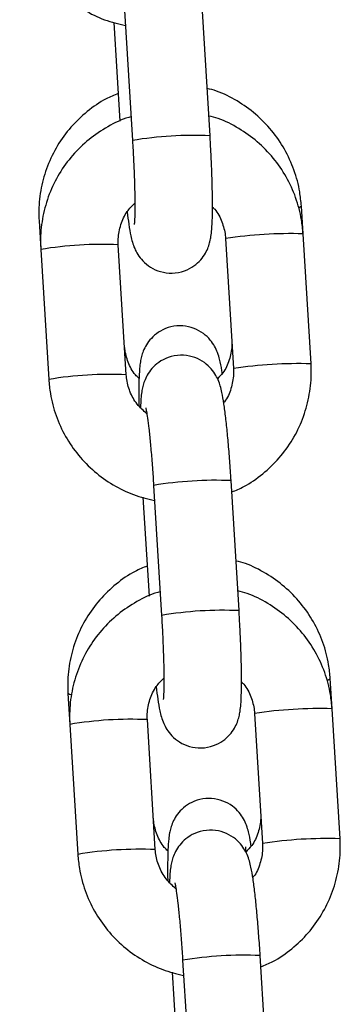
# Model space of a CAD drawing. Units: millimetres. Extents: x 0 to 12.8, y 1 to 16.1.
# Drawn here: x 6.1 to 6.1, y 13.4 to 13.5 of the extents above; entities that cross this region are included whole.
import ezdxf

# ---------------------------------------------------------------- set-up
doc = ezdxf.new("R2010")
doc.units = ezdxf.units.MM

# ---------------------------------------------------------------- blocks, each defined once
blk = doc.blocks.new('K144-A')
at = {"color": 7, "linetype": 'Continuous', "lineweight": 25}
for p, q in [((6.106662815080942, 13.47344371836375), (6.106028297036407, 13.483817996685)), ((6.099839861285379, 13.48343949574014), (6.100474379329914, 13.47306521741889)), ((6.098992486306831, 13.48249395417629), (6.099475684363658, 13.47459373580064)), ((6.114089109337162, 13.46561381106717), (6.113953509168657, 13.46783085422926)), ((6.093014466265974, 13.46664478737553), (6.093153907061439, 13.46436495050279)), ((6.114723627381697, 13.45523953274501), (6.114089109337162, 13.46561381106717)), ((6.099976860857002, 13.45436917312731), (6.099342342812467, 13.46474345144857)), ((6.107900673587953, 13.4652353101214), (6.108535191630669, 13.45486103180015)), ((6.107906041716721, 13.46524225553862), (6.107900674861246, 13.46523529016526)), ((6.093153907061439, 13.46436495050279), (6.093788425105974, 13.45399067218154)), ((6.108540559761257, 13.45486797721737), (6.108535191630669, 13.45486103180015)), ((6.108981246396813, 13.4355377014203), (6.108346728352278, 13.44591197974155)), ((6.10215829260125, 13.44553347879669), (6.102792810645785, 13.43515920047544)), ((6.101310917622702, 13.44458793723284), (6.101794115679529, 13.43668771885718)), ((6.116407540653033, 13.42770779412281), (6.116260645320669, 13.43010951159017)), ((6.095321602416168, 13.42892344473644), (6.09547233837731, 13.42645893355934)), ((6.117042058697568, 13.41733351580156), (6.116407540653033, 13.42770779412281)), ((6.110219104903824, 13.42732929317794), (6.11085362294654, 13.41695501485669)), ((6.110224473032592, 13.42733623859517), (6.110219106177117, 13.42732927322181)), ((6.09547233837731, 13.42645893355934), (6.096106856421845, 13.41608465523809)), ((6.102295292172873, 13.41646315618295), (6.101660774128338, 13.42683743450511)), ((6.110858991077127, 13.41696196027392), (6.11085362294654, 13.41695501485669)), ((6.104476723917121, 13.40762746185323), (6.105111241961656, 13.39725318353198)), ((6.111299677712684, 13.39763168447685), (6.110665159668149, 13.4080059627981)), ((6.103629348938573, 13.40668192028938), (6.1041125469954, 13.39878170191373))]:
    blk.add_line(p, q, dxfattribs=at)
at = {"color": 7, "linetype": 'Continuous', "lineweight": 25, "flags": 128}
for points in [[(6.113713491937976, 13.46768888211359), (6.113948945495228, 13.46781075607619), (6.113953508455613, 13.46783086584351)], [(6.115995648205005, 13.42995994402959), (6.116011899198218, 13.42996484622786), (6.116256081645422, 13.43008941343619), (6.116260644607626, 13.43010952320442)], [(6.095569595789873, 13.42881316396547), (6.095454641538542, 13.42883937794745), (6.095321593752321, 13.42892359164712)]]:
    blk.add_lwpolyline(points, dxfattribs=at)
at = {"color": 7, "linetype": 'Continuous', "lineweight": 25}
for centre, radius, start, end in [((6.105369718464151, 13.44380670050891), 0.02966517999473285, 87.5016982191599, 99.49837400340468), ((6.11309748418427, 13.43048374446193), 0.03514406304345432, 88.38312763560356, 98.49475675434432), ((6.098041894096984, 13.43522633446214), 0.029545750320886, 87.47732580343906, 99.52267419906757), ((6.113732001468468, 13.42010947489275), 0.03514405427497643, 88.38312598901965, 98.49475763609837), ((6.098676808759426, 13.42484204544003), 0.02955573387488924, 87.47894809736877, 99.5202121495148), ((6.107054517455997, 13.41626017559106), 0.02967994774863433, 87.50465728537621, 99.495342714691), ((6.107688149780022, 13.40590068356546), 0.02966517999470011, 87.50169821908494, 99.49837400340134), ((6.115415915500141, 13.39257772751848), 0.03514406304347957, 88.3831276356047, 98.49475675434408), ((6.100360325412855, 13.39732031751869), 0.02954575032123604, 87.47732580351725, 99.52267419906572), ((6.116050432784339, 13.3822034579493), 0.03514405427497289, 88.38312598901949, 98.4947576363159), ((6.100995240075297, 13.38693602849657), 0.02955573387492353, 87.47894809736837, 99.52021214951418), ((6.109372948771868, 13.37835415864761), 0.02967994774878435, 87.50465728537864, 99.49534271440275)]:
    blk.add_arc(centre, radius, start, end, dxfattribs=at)
for points, knots in [([(6.091469993790104, 13.491896689125), (6.091505218408945, 13.49152016900048), (6.091596977740498, 13.49053934259741), (6.09201369084514, 13.488992124076), (6.092771181326332, 13.48732779680672), (6.09380959753327, 13.48581974834401), (6.095091122568935, 13.48451144355972), (6.096580552931134, 13.48345089102845), (6.098198896432966, 13.48265174060311), (6.099351785197375, 13.48237137504698), (6.099913545888573, 13.48223476312564)], [0, 0, 0, 0, 0.08220486218839781, 0.2141418053287997, 0.3461919487632588, 0.4782582131564838, 0.6103348096162144, 0.7424134952882304, 0.8744874807055741, 1, 1, 1, 1]), ([(6.113953509168657, 13.46783085422926), (6.113918299891172, 13.4682066127611), (6.113826669436837, 13.46918450631206), (6.113410025895807, 13.47072716725638), (6.112653155788228, 13.47238692316973), (6.111615257602186, 13.47389112756214), (6.110335197094916, 13.47520043167647), (6.108843053511753, 13.47625250512324), (6.107521637667394, 13.47693816064607), (6.106682363687303, 13.47715567883683), (6.106431810133306, 13.47722061586178)], [0, 0, 0, 0, 0.08839348316876997, 0.2300397993487765, 0.3718207719615182, 0.5136631816681978, 0.6555705961943868, 0.7975391839787075, 0.9395581442614768, 1, 1, 1, 1]), ([(6.099339571869511, 13.47681915539892), (6.099011625009386, 13.47668426244804), (6.09812256541665, 13.47631856944504), (6.096832810741778, 13.4754081694477), (6.095514728450159, 13.47415399236383), (6.094442998907486, 13.47267886467621), (6.093641110851256, 13.4710437446633), (6.093139825731503, 13.46929416016196), (6.092971806184157, 13.46780677542615), (6.093004226357896, 13.46692370505611), (6.093014466265974, 13.46664478737553)], [0, 0, 0, 0, 0.08301956421177971, 0.2250649385152337, 0.3670463879410094, 0.5089686183106765, 0.6508437562849573, 0.7926893391159789, 0.9345209503455195, 1, 1, 1, 1]), ([(6.100358952757976, 13.47495242519421), (6.100295812869097, 13.4749369984997), (6.099643580698118, 13.47477764144919), (6.09849026038393, 13.47418818195497), (6.096970249753956, 13.473188493303), (6.095659092000294, 13.47191108413103), (6.094585474821376, 13.47043396581234), (6.093783240487771, 13.46879080515687), (6.093280632096882, 13.46703447658315), (6.093111068338492, 13.46553790912044), (6.093143562546918, 13.46464819160469), (6.093153907061439, 13.46436495050279)], [0, 0, 0, 0, 0.01415238105868428, 0.1461934517059093, 0.2782200292530129, 0.4102374893932458, 0.5422506482159705, 0.674266666691122, 0.8062923389537069, 0.9383332683582569, 1, 1, 1, 1]), ([(6.114089109337162, 13.46561381106717), (6.114053885214905, 13.4659903326678), (6.113962127171196, 13.46697116291439), (6.113545399871161, 13.46851833908063), (6.112787967675847, 13.4701828402553), (6.111749334499852, 13.47169024136697), (6.110468619109104, 13.47300096183103), (6.10897616710901, 13.47405249889693), (6.107655205107965, 13.47473649495937), (6.106816630589326, 13.4749522272818), (6.106566616820435, 13.47501654601588)], [0, 0, 0, 0, 0.08833619104076695, 0.230113778209207, 0.3720130088247129, 0.5139295627962165, 0.6558572194613685, 0.7977871211647221, 0.939711972040367, 1, 1, 1, 1]), ([(6.100045493982923, 13.46736603542508), (6.100088559686644, 13.46702430359205), (6.100181735738095, 13.46628493979501), (6.100310597391233, 13.46555480486991), (6.100448658828843, 13.46497910622606), (6.100608252971885, 13.46449889110268), (6.100880364760831, 13.46395916031947), (6.101295712159133, 13.46341648616767), (6.101907358247279, 13.46291471265199), (6.102713572325972, 13.46255486513514), (6.103664156615939, 13.46243238623033), (6.104596543539462, 13.46260700000444), (6.105371089112684, 13.46301342760257), (6.105927530611386, 13.46351656533939), (6.106305999944031, 13.46405033133619), (6.106541821057196, 13.46456502985025), (6.10667545780854, 13.46502449388431), (6.106756481360951, 13.46547051173952), (6.106816948703288, 13.46604555993913), (6.106854312248122, 13.46685360880697), (6.106865046632099, 13.46799338697606), (6.106846447285368, 13.46931111762428), (6.106799435569717, 13.47079121069823), (6.106736197593652, 13.472190352199), (6.106684136990968, 13.47307954221055), (6.106662815080942, 13.47344371836375)], [0, 0, 0, 0, 0.05946695865035754, 0.1286614593433151, 0.1697227797567764, 0.204344840128595, 0.2313681458485016, 0.2602996302969864, 0.2933472024543947, 0.3298349360287178, 0.3683339446530077, 0.409939283256618, 0.444794183247194, 0.4753922205130379, 0.5029754318161492, 0.5283664247545431, 0.5538007654964978, 0.5837373180090191, 0.6271255137082804, 0.696020508323976, 0.7595981569928297, 0.8264584497190823, 0.8913436269107147, 0.9554987578857191, 1, 1, 1, 1]), ([(6.100474379329914, 13.47306521741889), (6.100489729324925, 13.47280577446004), (6.100534380019615, 13.47205109614647), (6.100593380932712, 13.47081225652205), (6.100640863792084, 13.46943410029912), (6.100663042962712, 13.46822067970011), (6.100659342819942, 13.4672736060988), (6.100640923904227, 13.46667040360212), (6.100614800802593, 13.46636253999936), (6.100614707792208, 13.46636261686985), (6.100614677997162, 13.46636264149351)], [0, 0, 0, 0, 0.08321605078618634, 0.2420622594949704, 0.4006483878742631, 0.5580054068169096, 0.71275649068157, 0.8432790163722086, 0.9497974882514147, 1, 1, 1, 1]), ([(6.099342342812467, 13.46474345144857), (6.099337909536932, 13.46489837756185), (6.099322405438959, 13.46544018679783), (6.099505726025034, 13.46636069437541), (6.099960352525902, 13.46735696867422), (6.100445286977281, 13.46785044276335), (6.100658230818969, 13.46806713652172)], [0, 0, 0, 0, 0.1255663950718552, 0.4391321179619519, 0.7537123587494164, 1, 1, 1, 1]), ([(6.106857801409949, 13.46775248637136), (6.106918073818467, 13.4676944600737), (6.107258292075874, 13.46736692039253), (6.107631210065681, 13.4665863473178), (6.107858250329461, 13.46577289171223), (6.107893933159009, 13.46532072387658), (6.107900673587953, 13.4652353101214)], [0, 0, 0, 0, 0.09026020564687155, 0.5094896620639838, 0.9073434100338009, 0.9999999999999999, 0.9999999999999999, 0.9999999999999999, 0.9999999999999999]), ([(6.107639103248236, 13.45446593292804), (6.107628981581745, 13.4545402048047), (6.107567567977473, 13.45499085230535), (6.107471293745054, 13.45545545061891), (6.107302900990196, 13.45606176692713), (6.107063350841433, 13.45661337025417), (6.106687234282451, 13.45717337862375), (6.10613815292965, 13.4576964976945), (6.105384420460557, 13.45811166734297), (6.104481175071503, 13.45831100919663), (6.103546585691963, 13.4582327063476), (6.102726029502098, 13.45790529474875), (6.102095663109883, 13.45742996543454), (6.101656173272947, 13.45690287756265), (6.101372081468814, 13.45637772661525), (6.101205561523618, 13.45589794665143), (6.101109910973553, 13.45546138736286), (6.10103795815741, 13.45492638636047), (6.100991531825291, 13.4542045864468), (6.100965563576044, 13.45317183788525), (6.100972784343701, 13.45231913022731), (6.100976371107042, 13.4518955658536)], [0, 0, 0, 0, 0.01926104562176177, 0.1168671425929984, 0.1707134510159547, 0.2120790232695908, 0.2496677294330663, 0.2931161438175945, 0.3414989819244132, 0.3933092468266465, 0.4462347149894849, 0.4964220087756084, 0.5397791314453465, 0.5785958891757832, 0.6139726452049056, 0.6478411351909434, 0.6855722373358034, 0.7355343347057264, 0.8255438380074327, 0.9133426158723255, 1, 1, 1, 1]), ([(6.108396500155156, 13.45712861740453), (6.10840090486892, 13.45697556504406), (6.108416350031637, 13.45643888596846), (6.108229987027532, 13.45553111922204), (6.1078255797209, 13.4546224598866), (6.107408666434655, 13.45419696485665), (6.107261456799113, 13.45404672506033)], [0, 0, 0, 0, 0.1351797848892872, 0.4740087780807141, 0.8142755877937764, 1, 1, 1, 1]), ([(6.100993898490576, 13.45407852126523), (6.100894708607318, 13.45417175876305), (6.100513108155444, 13.45453045937343), (6.100106106455148, 13.45534366696888), (6.099878086425467, 13.45615577527174), (6.099841605494309, 13.45660912427907), (6.099834328750892, 13.45669955244052)], [0, 0, 0, 0, 0.1380539005113929, 0.5311169776131358, 0.9064733157549487, 1, 1, 1, 1]), ([(6.108346728352278, 13.44591197974155), (6.108329520814384, 13.44618440408562), (6.108279422881258, 13.44697753885107), (6.10818288625416, 13.44826576638338), (6.108055955727484, 13.44969591212653), (6.107919220742422, 13.45097743546053), (6.10777352974839, 13.45208229623263), (6.107640200710027, 13.45285462299257), (6.107502080595457, 13.45342800356361), (6.107342496713334, 13.45390862407789), (6.10707038288712, 13.45444827432716), (6.106655036038153, 13.45499097021588), (6.106043389771746, 13.4554927368385), (6.105237175758536, 13.45585258644264), (6.104286591406724, 13.45597506494273), (6.103354204665099, 13.45580045046377), (6.102579658542543, 13.45539402555591), (6.102023218722768, 13.45489087947449), (6.101644744024104, 13.45435714021137), (6.101408941009884, 13.45384235150818), (6.101275233814538, 13.45338323851361), (6.101194568028238, 13.45293543778594), (6.101140124556712, 13.45244809008768), (6.101123152230518, 13.45199780851312), (6.101114082913061, 13.45175719648564)], [0, 0, 0, 0, 0.03672803313115851, 0.106929797525319, 0.1774327508791368, 0.2485137723417203, 0.3209280511394996, 0.3970282285843262, 0.4421875076930677, 0.480264882504865, 0.5099851397483717, 0.5418040137661447, 0.5781497649474296, 0.6182790089156307, 0.6606202550900765, 0.7063778459199657, 0.7447112979651581, 0.7783630483510287, 0.8086990902856197, 0.8366241283849086, 0.8645968404396392, 0.897521089266846, 0.9452394680203287, 1, 1, 1, 1]), ([(6.108401850081298, 13.44501074744808), (6.10872799312421, 13.44514619392653), (6.109614825640908, 13.44551449349133), (6.110902223693135, 13.44642941195384), (6.112219798453968, 13.44768980291287), (6.113291696240428, 13.44917148114241), (6.114094391471387, 13.45081341947521), (6.114596875694422, 13.45257007735331), (6.114766468840405, 13.45406656687414), (6.114733972556512, 13.45495628989233), (6.114723627381697, 13.45523953274501)], [0, 0, 0, 0, 0.08252435636913102, 0.2243962703916137, 0.3662583871142714, 0.5081158817664541, 0.6499764493178202, 0.7918473905479354, 0.9337347266583169, 1, 1, 1, 1]), ([(6.108535191630669, 13.45486103180015), (6.108539857929661, 13.45470593026443), (6.108556176960353, 13.45416350754062), (6.108359580210906, 13.45325299436849), (6.108058530019496, 13.45247677931225), (6.107777152978831, 13.45216573828698), (6.107754913092156, 13.45214115377571)], [0, 0, 0, 0, 0.1608360469022336, 0.5624775154244153, 0.9654184641779988, 1, 1, 1, 1]), ([(6.093788425105974, 13.45399067218154), (6.093823649724816, 13.45361415205702), (6.093915409056369, 13.45263332565396), (6.094332122161011, 13.45108610713164), (6.095089612642203, 13.44942177986327), (6.096128028849141, 13.44791373140056), (6.097409553884806, 13.44660542661627), (6.098898984247005, 13.445544874085), (6.100517327748837, 13.44474572365966), (6.101670216513246, 13.44446535810352), (6.102231977204444, 13.44432874618219)], [0, 0, 0, 0, 0.08220486218839781, 0.2141418053287997, 0.3461919487632588, 0.4782582131564838, 0.6103348096162144, 0.7424134952882304, 0.8744874807055741, 1, 1, 1, 1]), ([(6.101619768772086, 13.45124909602368), (6.101345126172252, 13.4514959318471), (6.100780276173116, 13.45200359240284), (6.100236891296679, 13.45301014876209), (6.100019708736743, 13.45383195107247), (6.099983668750444, 13.45428381649749), (6.099976860857002, 13.45436917312731)], [0, 0, 0, 0, 0.3036735225959857, 0.624557111972762, 0.929079460632662, 1, 1, 1, 1]), ([(6.101536180390046, 13.45171275572325), (6.101537537186975, 13.45170774285948), (6.101541299655598, 13.45169384193236), (6.101595611590544, 13.45142653656644), (6.101675824808642, 13.45090600630688), (6.101780668674853, 13.45007885621494), (6.101895323780643, 13.44898317805514), (6.102009864930385, 13.44767857634583), (6.102097738289392, 13.44649476417767), (6.102143463164627, 13.44576889260174), (6.10215829260125, 13.44553347879669)], [0, 0, 0, 0, 0.05675654023373099, 0.1573887943731482, 0.2837450999850875, 0.4306594671725109, 0.5891996981577482, 0.7533263949503727, 0.9199991101458792, 1, 1, 1, 1]), ([(6.116260645320669, 13.43010951159017), (6.116225436043185, 13.43048527012202), (6.11613380558703, 13.43146316367297), (6.11571716204782, 13.43300582461729), (6.11496029194024, 13.43466558052974), (6.11392239375238, 13.43616978492305), (6.112642333246929, 13.43747908903738), (6.111150189661946, 13.43853116248415), (6.109828773819406, 13.43921681800698), (6.108989499837496, 13.43943433619775), (6.108738946285318, 13.43949927322269)], [0, 0, 0, 0, 0.08839348316876997, 0.2300397993487765, 0.3718207719615182, 0.5136631816681978, 0.6555705961943868, 0.7975391839787075, 0.9395581442614768, 1, 1, 1, 1]), ([(6.101646708021524, 13.43909781275984), (6.10131876115958, 13.43896291980895), (6.100429701566843, 13.43859722680504), (6.099139946891971, 13.43768682680861), (6.097821864600353, 13.43643264972475), (6.096750135059499, 13.43495752203621), (6.095948247001449, 13.43332240202421), (6.095446961881696, 13.43157281752287), (6.09527894233617, 13.43008543278706), (6.095311362508089, 13.42920236241703), (6.095321602416168, 13.42892344473644)], [0, 0, 0, 0, 0.08301956421178698, 0.2250649385152398, 0.3670463879410144, 0.5089686183106805, 0.65084375628496, 0.7926893391159806, 0.9345209503455201, 1, 1, 1, 1]), ([(6.102677384073847, 13.43704640824985), (6.102614244184967, 13.43703098155624), (6.101962012013989, 13.43687162450574), (6.100808691697982, 13.43628216501061), (6.099288681068008, 13.43528247635954), (6.097977523316165, 13.43400506718758), (6.096903906137247, 13.43252794886889), (6.096101671803642, 13.43088478821342), (6.095599063410934, 13.4291284596397), (6.095429499654363, 13.42763189217699), (6.095461993862789, 13.42674217466124), (6.09547233837731, 13.42645893355934)], [0, 0, 0, 0, 0.01415238105868428, 0.1461934517059093, 0.2782200292530129, 0.4102374893932458, 0.5422506482159705, 0.674266666691122, 0.8062923389537069, 0.9383332683582569, 1, 1, 1, 1]), ([(6.116407540653033, 13.42770779412281), (6.116372316530776, 13.42808431572344), (6.116280558487067, 13.42906514597093), (6.115863831187032, 13.43061232213718), (6.115106398991718, 13.43227682331185), (6.114067765815723, 13.43378422442352), (6.112787050424974, 13.43509494488758), (6.111294598423062, 13.43614648195348), (6.109973636422017, 13.43683047801592), (6.109135061905197, 13.43704621033835), (6.108885048136306, 13.43711052907242)], [0, 0, 0, 0, 0.08833619104076695, 0.230113778209207, 0.3720130088247129, 0.5139295627962165, 0.6558572194613685, 0.7977871211647221, 0.939711972040367, 1, 1, 1, 1]), ([(6.102363925296975, 13.42946001848163), (6.102406991002515, 13.4291182866486), (6.102500167052146, 13.42837892285156), (6.102629028707104, 13.42764878792645), (6.102767090144714, 13.42707308928261), (6.102926684287756, 13.42659287415922), (6.103198796076701, 13.42605314337602), (6.103614143475004, 13.42551046922422), (6.10422578956315, 13.42500869570854), (6.105032003641843, 13.42464884819169), (6.10598258793181, 13.42452636928688), (6.106914974855333, 13.42470098306098), (6.107689520428555, 13.42510741065912), (6.108245961927257, 13.42561054839593), (6.108624431259902, 13.42614431439274), (6.108860252371248, 13.42665901290679), (6.10899388912441, 13.42711847694086), (6.109074912676822, 13.42756449479607), (6.109135380019159, 13.42813954299568), (6.109172743563993, 13.42894759186352), (6.10918347794797, 13.43008737003261), (6.109164878601239, 13.43140510068083), (6.109117866885588, 13.43288519375478), (6.109054628909523, 13.43428433525555), (6.109002568306839, 13.4351735252671), (6.108981246396813, 13.4355377014203)], [0, 0, 0, 0, 0.05946695865035754, 0.1286614593433151, 0.1697227797567764, 0.204344840128595, 0.2313681458485016, 0.2602996302969864, 0.2933472024543947, 0.3298349360287178, 0.3683339446530077, 0.409939283256618, 0.444794183247194, 0.4753922205130379, 0.5029754318161492, 0.528366424754543, 0.5538007654964979, 0.5837373180090192, 0.6271255137082804, 0.6960205083239758, 0.7595981569928296, 0.8264584497190821, 0.8913436269107146, 0.955498757885719, 0.9999999999999999, 0.9999999999999999, 0.9999999999999999, 0.9999999999999999]), ([(6.102792810645785, 13.43515920047544), (6.102808160640795, 13.43489975751659), (6.102852811335485, 13.43414507920302), (6.102911812248583, 13.43290623957769), (6.102959295107955, 13.43152808335567), (6.102981474278583, 13.43031466275665), (6.102977774135813, 13.42936758915534), (6.102959355220098, 13.42876438665867), (6.102933232118464, 13.42845652305591), (6.102933139108079, 13.4284565999264), (6.102933109313033, 13.42845662455006)], [0, 0, 0, 0, 0.08321605078618634, 0.2420622594949704, 0.4006483878742629, 0.5580054068169096, 0.7127564906815701, 0.8432790163722086, 0.9497974882514147, 1, 1, 1, 1]), ([(6.101660774128338, 13.42683743450511), (6.101656340852803, 13.4269923606184), (6.10164083675483, 13.42753416985438), (6.101824157340904, 13.42845467743195), (6.102278783841773, 13.42945095173077), (6.102763718291333, 13.42994442581989), (6.10297666213484, 13.43016111957827)], [0, 0, 0, 0, 0.1255663950718552, 0.4391321179619519, 0.7537123587494164, 1, 1, 1, 1]), ([(6.10917623272582, 13.42984646942791), (6.109236505134338, 13.42978844313025), (6.109576723391744, 13.42946090344908), (6.109949641379733, 13.42868033037434), (6.110176681645332, 13.42786687476787), (6.11021236447488, 13.42741470693313), (6.110219104903824, 13.42732929317794)], [0, 0, 0, 0, 0.09026020564687155, 0.5094896620639838, 0.9073434100338009, 0.9999999999999999, 0.9999999999999999, 0.9999999999999999, 0.9999999999999999]), ([(6.10994623939843, 13.41674459028804), (6.109936117731938, 13.41681886216561), (6.109874704127667, 13.41726950966627), (6.109778429897067, 13.41773410797982), (6.109610037142208, 13.41834042428713), (6.109370486993446, 13.41889202761508), (6.108994370432645, 13.41945203598466), (6.108445289081662, 13.4199751550545), (6.107691556612569, 13.42039032470752), (6.106788311225334, 13.42058966654117), (6.105853721833062, 13.42051136376763), (6.105033165686852, 13.4201839519123), (6.104402799161851, 13.41970862339481), (6.103963309741464, 13.41918153301181), (6.103679216565813, 13.41865639031989), (6.103512701613742, 13.41817658029818), (6.10341702821717, 13.41774015855703), (6.103345223810554, 13.41720426407978), (6.103297760896401, 13.41648870477679), (6.103275422576933, 13.41540744649633), (6.103272839550134, 13.41455897646524), (6.10328521934827, 13.41402912437702), (6.103285935860929, 13.41399845780911)], [0, 0, 0, 0, 0.01903986966070987, 0.1155251488567755, 0.1687531362784774, 0.2096437047147223, 0.2468007770835781, 0.289750270225927, 0.3375775247509196, 0.3887928486849073, 0.441110569920895, 0.4907215594318892, 0.5335808091687219, 0.5719518313007809, 0.6069223535164868, 0.6404019292156873, 0.6776997624227142, 0.7270881414640216, 0.8160640592176386, 0.9028546374523561, 0.9943774595037359, 1, 1, 1, 1]), ([(6.11070363630535, 13.41940727476544), (6.110708023358545, 13.41925423554353), (6.110723406582854, 13.41871760253839), (6.110538056421153, 13.41780908239566), (6.110118623718169, 13.41687800261702), (6.109681082047989, 13.4164342548906), (6.10951422588261, 13.41626503205175)], [0, 0, 0, 0, 0.1320085292095746, 0.4628887498090816, 0.7951730564148635, 1, 1, 1, 1]), ([(6.103301034642588, 13.41635717862523), (6.10320184475933, 13.41645041612396), (6.102820244305637, 13.41680911673434), (6.102413242605341, 13.41762232432889), (6.10218522257748, 13.41843443263265), (6.102148741644503, 13.41888778163998), (6.102141464902904, 13.41897820980143)], [0, 0, 0, 0, 0.1380539005114388, 0.5311169776131608, 0.9064733157549536, 0.9999999999999999, 0.9999999999999999, 0.9999999999999999, 0.9999999999999999]), ([(6.110665159668149, 13.4080059627981), (6.110647952130255, 13.40827838714217), (6.110597854197128, 13.40907152190762), (6.110501317570031, 13.41035974943993), (6.110374387043355, 13.41178989518307), (6.110237652058292, 13.41307141851707), (6.110091961064261, 13.41417627928918), (6.109958632025898, 13.41494860604912), (6.109820511911328, 13.41552198662016), (6.109660928029204, 13.41600260713444), (6.109388814202991, 13.41654225738371), (6.108973467354024, 13.41708495327152), (6.108361821087617, 13.41758671989505), (6.107555607074407, 13.41794656949919), (6.106605022722595, 13.41806904799928), (6.10567263598097, 13.41789443352031), (6.104898089858414, 13.41748800861246), (6.104341650038639, 13.41698486253103), (6.103963175339975, 13.41645112326792), (6.103727372325754, 13.41593633456473), (6.103593665130409, 13.41547722157015), (6.103512999344109, 13.41502942084248), (6.103458555872582, 13.41454207314423), (6.103441583546389, 13.41409179156967), (6.103432514228932, 13.41385117954219)], [0, 0, 0, 0, 0.03672803313115851, 0.106929797525319, 0.1774327508791368, 0.2485137723417203, 0.3209280511394996, 0.3970282285843262, 0.4421875076930677, 0.480264882504865, 0.5099851397483717, 0.5418040137661447, 0.5781497649474296, 0.6182790089156307, 0.6606202550900765, 0.7063778459199657, 0.7447112979651581, 0.7783630483510287, 0.8086990902856197, 0.8366241283849086, 0.8645968404396392, 0.897521089266846, 0.9452394680203287, 1, 1, 1, 1]), ([(6.11085362294654, 13.41695501485669), (6.110858289245532, 13.41679991332098), (6.110874608276224, 13.41625749059717), (6.110678011526777, 13.41534697742504), (6.110376961335366, 13.41457076236879), (6.110095584294702, 13.41425972134352), (6.110073344408026, 13.41423513683226)], [0, 0, 0, 0, 0.1608360469022336, 0.5624775154244153, 0.9654184641779988, 1, 1, 1, 1]), ([(6.110720281397168, 13.40710473050462), (6.11104642444008, 13.40724017698308), (6.11193325695496, 13.40760847654787), (6.113220655009006, 13.40852339501039), (6.114538229769839, 13.40978378596942), (6.115610127556299, 13.41126546419896), (6.116412822787258, 13.41290740253175), (6.116915307010292, 13.41466406040986), (6.117084900156276, 13.41616054993069), (6.117052403872383, 13.41705027294888), (6.117042058697568, 13.41733351580156)], [0, 0, 0, 0, 0.08252435636913102, 0.2243962703916137, 0.3662583871142714, 0.5081158817664541, 0.6499764493178202, 0.7918473905479354, 0.9337347266583169, 1, 1, 1, 1]), ([(6.096106856421845, 13.41608465523809), (6.096142081040687, 13.41570813511357), (6.09623384037224, 13.41472730871051), (6.096650553476882, 13.41318009018819), (6.097408043958073, 13.41151576291982), (6.098446460165012, 13.41000771445711), (6.099727985200677, 13.40869940967282), (6.101217415562876, 13.40763885714155), (6.102835759064708, 13.40683970671621), (6.103988647829117, 13.40655934116007), (6.104550408520315, 13.40642272923874)], [0, 0, 0, 0, 0.08220486218839781, 0.2141418053287997, 0.3461919487632588, 0.4782582131564838, 0.6103348096162144, 0.7424134952882304, 0.8744874807055741, 1, 1, 1, 1]), ([(6.103938200087957, 13.41334307908023), (6.103663557488123, 13.41358991490365), (6.103098707487168, 13.41409757545939), (6.10255532261255, 13.41510413181863), (6.102338140052614, 13.41592593412902), (6.102302100066315, 13.41637779955313), (6.102295292172873, 13.41646315618295)], [0, 0, 0, 0, 0.3036735225959857, 0.624557111972762, 0.929079460632662, 1, 1, 1, 1]), ([(6.109503869973939, 13.41628463978072), (6.109509965914929, 13.41639478466955), (6.109522406627382, 13.41661957045512), (6.109528824707756, 13.41666053033391), (6.109532097931894, 13.41668141989835)], [0, 0, 0, 0, 0.4899993462668806, 0.9999999999999999, 0.9999999999999999, 0.9999999999999999, 0.9999999999999999]), ([(6.103854611705917, 13.41380673877979), (6.103855968502846, 13.41380172591603), (6.103859730971469, 13.41378782498891), (6.103914042906415, 13.41352051962299), (6.103994256124513, 13.41299998936342), (6.104099099990724, 13.41217283927149), (6.104213755096514, 13.41107716111169), (6.104328296246256, 13.40977255940238), (6.104416169605263, 13.40858874723422), (6.104461894480498, 13.40786287565829), (6.104476723917121, 13.40762746185323)], [0, 0, 0, 0, 0.05675654023373099, 0.1573887943731482, 0.2837450999850875, 0.4306594671725109, 0.5891996981577482, 0.7533263949503727, 0.9199991101458792, 1, 1, 1, 1])]:
    blk.add_open_spline(points, degree=3, knots=knots, dxfattribs=at)

msp = doc.modelspace()

# ---------------------------------------------------------------- block references
msp.add_blockref('K144-A', (0, 0))

doc.saveas('drawing.dxf')
